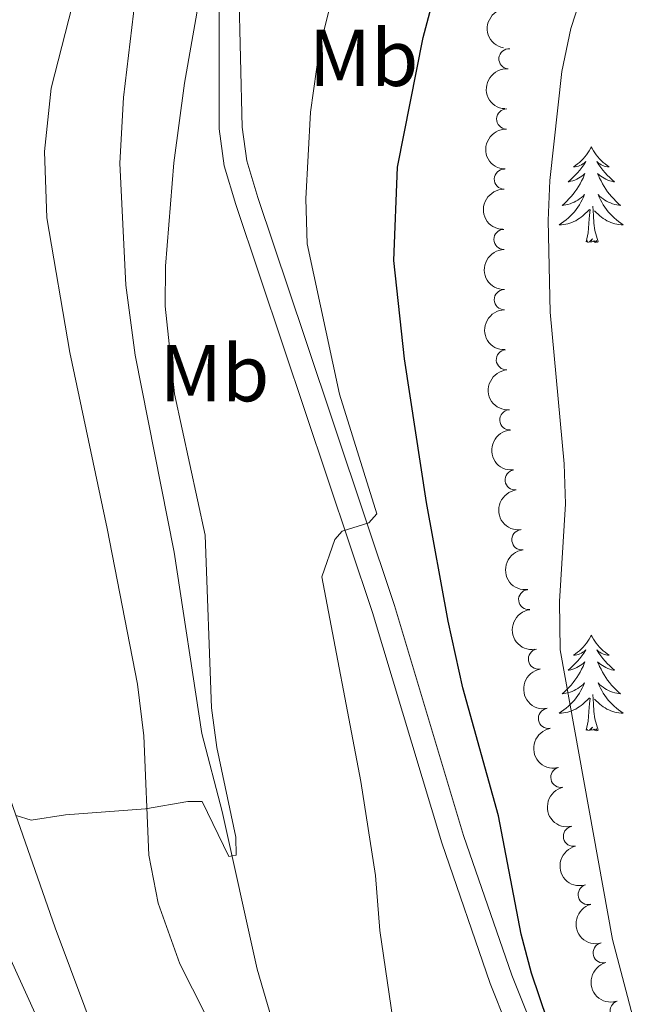
# Model space of a CAD drawing. Units: metres. Extents: x 634417 to 638929, y 706411 to 709468.
# Drawn here: x 635640 to 635718, y 707085 to 707207 of the extents above; entities that cross this region are included whole.
import ezdxf
from ezdxf.enums import TextEntityAlignment as Align

# ---------------------------------------------------------------- set-up
doc = ezdxf.new("R2010")
doc.units = ezdxf.units.M
doc.header["$MEASUREMENT"] = 0
doc.linetypes.add('DGN Style 3', pattern=[69.24572061651378, 49.46122901179555, -19.78449160471822])
for name, color, linetype, lineweight in [('Carátula', 7, 'Continuous', 5), ('Elementos auxiliares', 7, 'Continuous', 5), ('Entidades rústicas y varios', 7, 'Continuous', 5), ('Hidrografía', 7, 'Continuous', 5), ('Relieve y altimetría', 7, 'Continuous', 5), ('Viales y ferrocarril', 7, 'Continuous', 5)]:
    doc.layers.add(name, color=color, linetype=linetype, lineweight=lineweight)
doc.styles.add('Style-Arial Narrow', font='txt')

msp = doc.modelspace()

# ---------------------------------------------------------------- linework, layer by layer
at = {"layer": 'Carátula', "color": 7, "linetype": 'Continuous', "lineweight": 5}
msp.add_3dface([(634475, 706410.76), (638929.1399999999, 706498.3900000001), (638870.72, 709467.8300000001), (634416.5800000001, 709380.2)], dxfattribs=at)
at = {"layer": 'Elementos auxiliares', "color": 250, "linetype": 'Continuous', "lineweight": 5}
msp.add_3dface([(635339.9099999999, 706821.7), (635294.99, 709135.04), (638717.6799999999, 709202.4299999999), (638763.75, 706889.06)], dxfattribs=at)
at = {"layer": 'Entidades rústicas y varios', "color": 92, "linetype": 'Continuous', "lineweight": 5, "flags": 128}
for points in [[(635710.76, 707191.3900000001), (635710.6499999999, 707191.1699999999), (635710.5, 707190.8900000001), (635710.3300000001, 707190.6300000001), (635710.1499999999, 707190.3700000001), (635709.95, 707190.1200000001), (635709.75, 707189.8800000001), (635709.53, 707189.6599999999), (635709.3, 707189.44), (635709.06, 707189.24), (635708.81, 707189.05), (635708.55, 707188.8700000001), (635708.75, 707188.8900000001), (635708.95, 707188.9299999999), (635709.1499999999, 707188.98), (635709.3400000001, 707189.05), (635709.53, 707189.1400000001), (635709.71, 707189.24), (635709.8899999999, 707189.3500000001), (635710.0900000001, 707189.54), (635710.05, 707189.47), (635709.8200000001, 707189.1300000001), (635709.5800000001, 707188.79), (635709.3200000001, 707188.47), (635709.05, 707188.1499999999), (635708.77, 707187.8500000001), (635708.48, 707187.55), (635708.1799999999, 707187.27), (635707.8700000001, 707187), (635707.99, 707187.02), (635708.23, 707187.0800000001), (635708.48, 707187.1499999999), (635708.71, 707187.24), (635708.94, 707187.3400000001), (635709.1699999999, 707187.46), (635709.3800000001, 707187.5900000001), (635709.5900000001, 707187.74), (635709.79, 707187.8900000001), (635709.97, 707188.0700000001), (635709.8899999999, 707187.8400000001), (635709.73, 707187.48), (635709.56, 707187.1300000001), (635709.3700000001, 707186.78), (635709.1699999999, 707186.44), (635708.96, 707186.1100000001), (635708.73, 707185.79), (635708.5, 707185.48), (635708.25, 707185.1699999999), (635707.98, 707184.8800000001), (635707.71, 707184.6000000001), (635707.4199999999, 707184.3300000001), (635707.1200000001, 707184.0700000001), (635707.3200000001, 707184.1000000001), (635707.5900000001, 707184.1400000001), (635707.8500000001, 707184.21), (635708.1100000001, 707184.29), (635708.3600000001, 707184.3800000001), (635708.6100000001, 707184.49), (635708.8500000001, 707184.6100000001), (635709.0900000001, 707184.75), (635709.31, 707184.8999999999), (635709.53, 707185.06), (635709.73, 707185.24), (635709.9299999999, 707185.4299999999), (635709.79, 707185.1000000001), (635709.6300000001, 707184.78), (635709.46, 707184.47), (635709.28, 707184.1599999999), (635709.0800000001, 707183.8600000001), (635708.8700000001, 707183.5700000001), (635708.6499999999, 707183.3), (635708.4099999999, 707183.03), (635708.1699999999, 707182.77), (635707.9099999999, 707182.53), (635707.6399999999, 707182.29), (635707.3600000001, 707182.0700000001), (635707.0700000001, 707181.8600000001), (635706.78, 707181.6699999999), (635707.05, 707181.6799999999), (635707.31, 707181.7), (635707.5700000001, 707181.75), (635707.8300000001, 707181.8), (635708.0900000001, 707181.8700000001), (635708.3400000001, 707181.96), (635708.5800000001, 707182.06), (635708.8200000001, 707182.1799999999), (635709.05, 707182.31), (635709.27, 707182.46), (635709.48, 707182.6100000001), (635709.69, 707182.78), (635710.53, 707183.5800000001)], [(635710.76, 707191.3900000001), (635710.8700000001, 707191.1699999999), (635711.03, 707190.8900000001), (635711.2, 707190.6300000001), (635711.3800000001, 707190.3700000001), (635711.5700000001, 707190.1200000001), (635711.78, 707189.8800000001), (635712, 707189.6599999999), (635712.23, 707189.44), (635712.47, 707189.24), (635712.72, 707189.05), (635712.98, 707188.8700000001), (635712.78, 707188.8900000001), (635712.5800000001, 707188.9299999999), (635712.3800000001, 707188.98), (635712.1799999999, 707189.05), (635711.99, 707189.1400000001), (635711.81, 707189.24), (635711.6399999999, 707189.3500000001), (635711.4299999999, 707189.54), (635711.48, 707189.47), (635711.71, 707189.1300000001), (635711.95, 707188.79), (635712.21, 707188.47), (635712.47, 707188.1499999999), (635712.75, 707187.8500000001), (635713.05, 707187.55), (635713.3500000001, 707187.27), (635713.6599999999, 707187), (635713.54, 707187.02), (635713.29, 707187.0800000001), (635713.05, 707187.1499999999), (635712.81, 707187.24), (635712.5800000001, 707187.3400000001), (635712.3600000001, 707187.46), (635712.1399999999, 707187.5900000001), (635711.94, 707187.74), (635711.74, 707187.8900000001), (635711.55, 707188.0700000001), (635711.6399999999, 707187.8400000001), (635711.8, 707187.48), (635711.97, 707187.1300000001), (635712.1499999999, 707186.78), (635712.3500000001, 707186.44), (635712.56, 707186.1100000001), (635712.79, 707185.79), (635713.03, 707185.48), (635713.28, 707185.1699999999), (635713.55, 707184.8800000001), (635713.8200000001, 707184.6000000001), (635714.1100000001, 707184.3300000001), (635714.3999999999, 707184.0700000001), (635714.21, 707184.1000000001), (635713.94, 707184.1400000001), (635713.6799999999, 707184.21), (635713.4199999999, 707184.29), (635713.1599999999, 707184.3800000001), (635712.9199999999, 707184.49), (635712.6699999999, 707184.6100000001), (635712.44, 707184.75), (635712.22, 707184.8999999999), (635712, 707185.06), (635711.79, 707185.24), (635711.6000000001, 707185.4299999999), (635711.74, 707185.1000000001), (635711.8899999999, 707184.78), (635712.06, 707184.47), (635712.25, 707184.1599999999), (635712.44, 707183.8600000001), (635712.6499999999, 707183.5700000001), (635712.8800000001, 707183.3), (635713.1100000001, 707183.03), (635713.3600000001, 707182.77), (635713.6200000001, 707182.53), (635713.8899999999, 707182.29), (635714.1599999999, 707182.0700000001), (635714.45, 707181.8600000001), (635714.74, 707181.6699999999), (635714.48, 707181.6799999999), (635714.21, 707181.7), (635713.95, 707181.75), (635713.69, 707181.8), (635713.44, 707181.8700000001), (635713.19, 707181.96), (635712.95, 707182.06), (635712.71, 707182.1799999999), (635712.48, 707182.31), (635712.25, 707182.46), (635712.04, 707182.6100000001), (635711.8400000001, 707182.78), (635711.1799999999, 707183.3999999999)], [(635710.1399999999, 707179.53), (635710.3899999999, 707180.6499999999), (635710.5, 707182.3900000001), (635710.55, 707182.8300000001), (635710.6100000001, 707183.55)], [(635711.6100000001, 707179.53), (635711.19, 707180.97), (635711.0900000001, 707181.8800000001), (635711.05, 707182.8300000001), (635710.95, 707183.99)], [(635711.6100000001, 707179.53), (635711.44, 707179.47), (635711.4199999999, 707179.71), (635711.23, 707179.48), (635711.1100000001, 707179.69), (635710.99, 707179.5800000001), (635710.72, 707179.52), (635710.9099999999, 707179.9199999999), (635710.53, 707179.54), (635710.3400000001, 707179.48), (635710.3, 707179.6499999999), (635710.1399999999, 707179.53)], [(635710.76, 707130.5900000001), (635710.6499999999, 707130.3700000001), (635710.5, 707130.0900000001), (635710.3300000001, 707129.8300000001), (635710.1499999999, 707129.5700000001), (635709.95, 707129.3200000001), (635709.75, 707129.0800000001), (635709.53, 707128.8600000001), (635709.3, 707128.6400000001), (635709.06, 707128.44), (635708.81, 707128.25), (635708.55, 707128.0700000001), (635708.75, 707128.0900000001), (635708.95, 707128.1300000001), (635709.1499999999, 707128.19), (635709.3400000001, 707128.25), (635709.53, 707128.3400000001), (635709.71, 707128.44), (635709.8899999999, 707128.55), (635710.0900000001, 707128.74), (635710.05, 707128.6799999999), (635709.8200000001, 707128.3300000001), (635709.5800000001, 707128), (635709.3200000001, 707127.6699999999), (635709.05, 707127.3500000001), (635708.77, 707127.05), (635708.48, 707126.75), (635708.1799999999, 707126.47), (635707.8700000001, 707126.2), (635707.99, 707126.22), (635708.23, 707126.28), (635708.48, 707126.3500000001), (635708.71, 707126.44), (635708.94, 707126.55), (635709.1699999999, 707126.6599999999), (635709.3800000001, 707126.79), (635709.5900000001, 707126.94), (635709.79, 707127.1000000001), (635709.97, 707127.27), (635709.8899999999, 707127.05), (635709.73, 707126.6799999999), (635709.56, 707126.3300000001), (635709.3700000001, 707125.98), (635709.1699999999, 707125.6400000001), (635708.96, 707125.31), (635708.73, 707124.99), (635708.5, 707124.6799999999), (635708.25, 707124.3700000001), (635707.98, 707124.0800000001), (635707.71, 707123.8), (635707.4199999999, 707123.53), (635707.1200000001, 707123.27), (635707.3200000001, 707123.3), (635707.5900000001, 707123.3500000001), (635707.8500000001, 707123.4099999999), (635708.1100000001, 707123.49), (635708.3600000001, 707123.5800000001), (635708.6100000001, 707123.69), (635708.8500000001, 707123.81), (635709.0900000001, 707123.95), (635709.31, 707124.1000000001), (635709.53, 707124.27), (635709.73, 707124.44), (635709.9299999999, 707124.6300000001), (635709.79, 707124.3), (635709.6300000001, 707123.98), (635709.46, 707123.6699999999), (635709.28, 707123.3600000001), (635709.0800000001, 707123.0700000001), (635708.8700000001, 707122.78), (635708.6499999999, 707122.5), (635708.4099999999, 707122.23), (635708.1699999999, 707121.97), (635707.9099999999, 707121.73), (635707.6399999999, 707121.49), (635707.3600000001, 707121.27), (635707.0700000001, 707121.06), (635706.78, 707120.8700000001), (635707.05, 707120.8800000001), (635707.31, 707120.9099999999), (635707.5700000001, 707120.95), (635707.8300000001, 707121), (635708.0900000001, 707121.0800000001), (635708.3400000001, 707121.1599999999), (635708.5800000001, 707121.27), (635708.8200000001, 707121.3800000001), (635709.05, 707121.51), (635709.27, 707121.6599999999), (635709.48, 707121.8200000001), (635709.69, 707121.99), (635710.53, 707122.79)], [(635710.76, 707130.5900000001), (635710.8700000001, 707130.3700000001), (635711.03, 707130.0900000001), (635711.2, 707129.8300000001), (635711.3800000001, 707129.5700000001), (635711.5700000001, 707129.3200000001), (635711.78, 707129.0800000001), (635712, 707128.8600000001), (635712.23, 707128.6400000001), (635712.47, 707128.44), (635712.72, 707128.25), (635712.98, 707128.0700000001), (635712.78, 707128.0900000001), (635712.5800000001, 707128.1300000001), (635712.3800000001, 707128.19), (635712.1799999999, 707128.25), (635711.99, 707128.3400000001), (635711.81, 707128.44), (635711.6399999999, 707128.55), (635711.4299999999, 707128.74), (635711.48, 707128.6799999999), (635711.71, 707128.3300000001), (635711.95, 707128), (635712.21, 707127.6699999999), (635712.47, 707127.3500000001), (635712.75, 707127.05), (635713.05, 707126.75), (635713.3500000001, 707126.47), (635713.6599999999, 707126.2), (635713.54, 707126.22), (635713.29, 707126.28), (635713.05, 707126.3500000001), (635712.81, 707126.44), (635712.5800000001, 707126.55), (635712.3600000001, 707126.6599999999), (635712.1399999999, 707126.79), (635711.94, 707126.94), (635711.74, 707127.1000000001), (635711.55, 707127.27), (635711.6399999999, 707127.05), (635711.8, 707126.6799999999), (635711.97, 707126.3300000001), (635712.1499999999, 707125.98), (635712.3500000001, 707125.6400000001), (635712.56, 707125.31), (635712.79, 707124.99), (635713.03, 707124.6799999999), (635713.28, 707124.3700000001), (635713.55, 707124.0800000001), (635713.8200000001, 707123.8), (635714.1100000001, 707123.53), (635714.3999999999, 707123.27), (635714.21, 707123.3), (635713.94, 707123.3500000001), (635713.6799999999, 707123.4099999999), (635713.4199999999, 707123.49), (635713.1599999999, 707123.5800000001), (635712.9199999999, 707123.69), (635712.6699999999, 707123.81), (635712.44, 707123.95), (635712.22, 707124.1000000001), (635712, 707124.27), (635711.79, 707124.44), (635711.6000000001, 707124.6300000001), (635711.74, 707124.3), (635711.8899999999, 707123.98), (635712.06, 707123.6699999999), (635712.25, 707123.3600000001), (635712.44, 707123.0700000001), (635712.6499999999, 707122.78), (635712.8800000001, 707122.5), (635713.1100000001, 707122.23), (635713.3600000001, 707121.97), (635713.6200000001, 707121.73), (635713.8899999999, 707121.49), (635714.1599999999, 707121.27), (635714.45, 707121.06), (635714.74, 707120.8700000001), (635714.48, 707120.8800000001), (635714.21, 707120.9099999999), (635713.95, 707120.95), (635713.69, 707121), (635713.44, 707121.0800000001), (635713.19, 707121.1599999999), (635712.95, 707121.27), (635712.71, 707121.3800000001), (635712.48, 707121.51), (635712.25, 707121.6599999999), (635712.04, 707121.8200000001), (635711.8400000001, 707121.99), (635711.1799999999, 707122.6100000001)], [(635710.1399999999, 707118.74), (635710.3899999999, 707119.8500000001), (635710.5, 707121.6000000001), (635710.55, 707122.03), (635710.6100000001, 707122.75)], [(635711.6100000001, 707118.74), (635711.19, 707120.1799999999), (635711.0900000001, 707121.0800000001), (635711.05, 707122.03), (635710.95, 707123.19)], [(635711.6100000001, 707118.74), (635711.44, 707118.6699999999), (635711.4199999999, 707118.9099999999), (635711.23, 707118.69), (635711.1100000001, 707118.8900000001), (635710.99, 707118.78), (635710.72, 707118.73), (635710.9099999999, 707119.1200000001), (635710.53, 707118.74), (635710.3400000001, 707118.69), (635710.3, 707118.8500000001), (635710.1399999999, 707118.74)]]:
    msp.add_lwpolyline(points, dxfattribs=at)
at = {"layer": 'Entidades rústicas y varios', "color": 92, "linetype": 'Continuous', "lineweight": 5}
for points in [[(635647.4299999999, 707214.1100000001, 537.46), (635643.51, 707198.6799999999, 537.46), (635642.6799999999, 707190.81, 537.54), (635642.97, 707182.55, 538), (635645.8200000001, 707165.77, 537.9300000000001), (635650.49, 707143.8500000001, 538.39), (635654.25, 707124.49, 538.62), (635655.03, 707118.04, 538.62), (635655.6599999999, 707103.2, 539.09), (635656.8300000001, 707097.22, 539.4), (635659.53, 707089.6400000001, 539.55), (635664.29, 707080.23, 539.94)], [(635649.6200000001, 707079.1599999999, 540.5600000000001), (635643.98, 707094.1599999999, 540.41), (635638.1100000001, 707111.02, 539.79)]]:
    msp.add_polyline3d(points, dxfattribs=at)
at = {"layer": 'Entidades rústicas y varios', "color": 92, "linetype": 'Continuous', "lineweight": 5, "extrusion": (0.1245543286851383, -0.1885665957209621, 0.9741297953476229)}
msp.add_arc((920209.3768820812, 233653.4872520164, -53632.72222248344), 2.516055640060342, 45.36446333574664, 225.9090503451193, dxfattribs=at)
at = {"layer": 'Entidades rústicas y varios', "color": 92, "linetype": 'Continuous', "lineweight": 5}
for centre, radius, start, end in [((635700.5074365246, 707202.3271288166, 558.1881584330879), 1.250091938746999, 85.56944307720309, 264.7829974961985), ((635700.2203417334, 707194.8356233521, 558.0175100785847), 1.250091938746998, 88.76228032986296, 267.9758347488584), ((635699.9319999267, 707187.3431051932, 557.8471262837123), 1.250091938746998, 88.76228032986296, 267.9758347488584), ((635699.87952405, 707179.8476024817, 557.6753934314183), 1.250091938746999, 91.28744291688666, 270.5009973358821), ((635699.9215682934, 707172.3497124012, 557.5025448750472), 1.250091938746999, 91.28744291688666, 270.5009973358821), ((635700.1806465744, 707164.8588961181, 557.3653686949783), 1.250091938746998, 94.18207479336381, 273.3956292123593), ((635700.6013605238, 707157.3711895142, 557.2802242051663), 1.250091938746998, 94.18207479336381, 273.3956292123593), ((635701.2669354836, 707149.9052626947, 557.2562008386207), 1.250091938746999, 97.43951056764531, 276.6530649866407), ((635702.1124626412, 707142.4533500122, 557.3200851127507), 1.250091938746999, 97.43951056764531, 276.6530649866407), ((635702.9579897991, 707135.0014373295, 557.3839693868806), 1.250091938746999, 97.43951056764531, 276.6530649866407), ((635704.1727037232, 707127.6039311693, 557.52722692594), 1.250091938746999, 100.553994564179, 279.7675489831744), ((635705.4215785773, 707120.2105920317, 557.6970739061251), 1.250091938746999, 100.553994564179, 279.7675489831744), ((635706.9625743476, 707112.8753331352, 557.9149008787706), 1.250091938746998, 103.04496841602, 282.2585228350154), ((635708.5312365093, 707105.5449499541, 558.1489552330584), 1.250091938746998, 103.04496841602, 282.2585228350154), ((635710.3730369343, 707098.2805119471, 558.4043651076798), 1.250091938746999, 105.4163181916474, 284.6298726106428), ((635712.2434190393, 707091.0222386867, 558.6673100720135), 1.250091938746999, 105.4163181916474, 284.6298726106428), ((635714.3678144256, 707083.8358357428, 558.9363330886721), 1.250091938746999, 107.6834676161178, 286.8970220351131)]:
    msp.add_arc(centre, radius, start, end, dxfattribs=at)
at = {"layer": 'Entidades rústicas y varios', "color": 92, "linetype": 'Continuous', "lineweight": 5, "extrusion": (0.1459158456759393, -0.1725679802184452, 0.974129795347623)}
msp.add_arc((942049.1265344894, 126342.6590865636, -28737.76323322338), 2.516055640060342, 45.36446333574663, 225.9090503451193, dxfattribs=at)
at = {"layer": 'Entidades rústicas y varios', "color": 92, "linetype": 'Continuous', "lineweight": 5, "extrusion": (0.1553008101906118, -0.1641730799191445, 0.974129795347623)}
for centre in [(947798.1424086501, 75029.8110141111, -16833.82441746735), (947792.7840471588, 75024.6632999758, -16832.80510333233)]:
    msp.add_arc(centre, 2.516055640060342, 45.36446333574663, 225.9090503451193, dxfattribs=at)
at = {"layer": 'Entidades rústicas y varios', "color": 92, "linetype": 'Continuous', "lineweight": 5, "extrusion": (0.1623831680182092, -0.1571713986715404, 0.974129795347623)}
for centre in [(950254.6716238176, 34269.0424627646, -7378.048087809395), (950249.3133026413, 34263.89423005999, -7377.031183589759)]:
    msp.add_arc(centre, 2.516055640060342, 45.36446333574663, 225.9090503451193, dxfattribs=at)
at = {"layer": 'Entidades rústicas y varios', "color": 92, "linetype": 'Continuous', "lineweight": 5, "extrusion": (0.1701130385503996, -0.1487706151467704, 0.9741297953476231)}
for centre in [(950801.2755586957, -12530.37839010562, 3478.673590629332), (950795.9161593402, -12535.50783068035, 3479.776168490775)]:
    msp.add_arc(centre, 2.516055640060342, 45.36446333574664, 225.9090503451193, dxfattribs=at)
at = {"layer": 'Entidades rústicas y varios', "color": 92, "linetype": 'Continuous', "lineweight": 5, "extrusion": (0.1782916847219847, -0.1388640233285593, 0.974129795347623)}
for centre in [(948515.829233067, -65148.97756943508, 15685.59789893581), (948510.4696827552, -65154.07347504818, 15686.8456835487), (948505.1101324435, -65159.16938066139, 15688.09346816162)]:
    msp.add_arc(centre, 2.516055640060342, 45.36446333574667, 225.9090503451193, dxfattribs=at)
at = {"layer": 'Entidades rústicas y varios', "color": 92, "linetype": 'Continuous', "lineweight": 5, "extrusion": (0.1855729959878409, -0.128972109295363, 0.9741297953476229)}
for centre in [(943457.6794959025, -115268.2105006843, 27313.08226350551), (943452.3211257072, -115273.2813346206, 27314.43300850113)]:
    msp.add_arc(centre, 2.516055640060341, 45.36446333574663, 225.9090503451192, dxfattribs=at)
at = {"layer": 'Entidades rústicas y varios', "color": 92, "linetype": 'Continuous', "lineweight": 5, "extrusion": (0.191003030414776, -0.120784867381516, 0.974129795347623)}
for centre in [(937406.8924017695, -155112.927226859, 36557.09207422873), (937401.5352675598, -155117.9823721044, 36558.50509213595)]:
    msp.add_arc(centre, 2.516055640060341, 45.36446333574665, 225.9090503451193, dxfattribs=at)
at = {"layer": 'Entidades rústicas y varios', "color": 92, "linetype": 'Continuous', "lineweight": 5, "extrusion": (0.1958370642370946, -0.1127784823758252, 0.9741297953476229)}
for centre in [(929999.5457856292, -192772.7447300411, 45294.32963324874), (929994.189335872, -192777.792693692, 45295.77064295643)]:
    msp.add_arc(centre, 2.516055640060343, 45.36446333574665, 225.9090503451193, dxfattribs=at)
at = {"layer": 'Hidrografía', "color": 142, "linetype": 'DGN Style 3', "lineweight": 15}
msp.add_polyline3d([(635676.3800000001, 707048.6200000001, 543.04), (635676.27, 707060.29, 541.64), (635675.56, 707065.28, 541.49), (635672.1699999999, 707078.72, 540.71), (635669.1499999999, 707089, 540.5600000000001), (635664.79, 707108.6200000001, 539.78), (635662.25, 707118.3400000001, 539.78), (635658.8, 707140.9199999999, 538.39), (635653.96, 707165.45, 537.46), (635652.79, 707174.1699999999, 537.46), (635652.0700000001, 707189.3200000001, 537.15), (635652.5, 707197.51, 537.15), (635653.97, 707209.76, 537.15), (635654.3400000001, 707216.28, 536.99), (635653.4299999999, 707223.96, 536.6800000000001), (635652.22, 707230.22, 536.53), (635651.77, 707231.71, 536.45)], dxfattribs=at)
at = {"layer": 'Relieve y altimetría', "color": 30, "linetype": 'Continuous', "lineweight": 5, "flags": 128}
for points, elevation in [([(635717.3700000001, 707077.54), (635713.3999999999, 707092.69), (635706.8700000001, 707128.74), (635706.81, 707134.75), (635707.53, 707146.9099999999), (635707.3899999999, 707151.9099999999), (635705.6499999999, 707170.78), (635705.3899999999, 707182.21), (635705.6000000001, 707187.2), (635707.0800000001, 707200.75), (635708.2, 707206.0900000001), (635711.06, 707214.9299999999)], 555), ([(635639.1499999999, 707108.1300000001), (635641.03, 707107.53), (635645.3, 707108.23), (635655.26, 707108.94), (635660.51, 707109.8700000001), (635662.3200000001, 707109.8600000001), (635665.6100000001, 707103.04), (635666.54, 707103.2), (635666.5, 707105.4099999999), (635664.1100000001, 707116.5900000001), (635663.46, 707121.55), (635662.6799999999, 707143.04), (635658.8400000001, 707160.6100000001), (635657.69, 707171.54), (635657.72, 707176.53), (635658.76, 707189.3999999999), (635660.0900000001, 707199.3), (635662.0700000001, 707210.4199999999)], 540), ([(635687.21, 707074.8600000001), (635684.4199999999, 707093.81), (635683.8899999999, 707100.6400000001), (635682.05, 707112.3500000001), (635677.21, 707137.8300000001), (635678.8400000001, 707142.48), (635679.75, 707143.53), (635683.05, 707144.55), (635684.06, 707145.6699999999), (635679.3999999999, 707160.5900000001), (635675.3700000001, 707179.31), (635675.21, 707184.8999999999), (635675.81, 707195.69), (635676.9099999999, 707203.6499999999), (635678.26, 707208.9199999999)], 545), ([(635632.1399999999, 707104.05), (635669.3600000001, 707022.0800000001)], 545)]:
    msp.add_lwpolyline(points, dxfattribs=dict(at, elevation=elevation))
at = {"layer": 'Relieve y altimetría', "color": 30, "linetype": 'Continuous', "lineweight": 25, "elevation": 550, "flags": 128}
msp.add_lwpolyline([(635707.3400000001, 707076.6000000001), (635703.31, 707088.51), (635702.02, 707093.3400000001), (635699.19, 707108.0900000001), (635694.78, 707124), (635692.9299999999, 707132.3200000001), (635690.24, 707147.0800000001), (635687.49, 707164.99), (635686.1599999999, 707177.24), (635686.6100000001, 707188.8400000001), (635689.8400000001, 707204.98), (635691.6599999999, 707211.8700000001)], dxfattribs=at)
at = {"layer": 'Viales y ferrocarril', "color": 250, "linetype": 'DGN Style 3', "lineweight": 5}
msp.add_polyline3d([(635724.95, 706928.44, 555.45), (635732.1799999999, 706943.1699999999, 554.52), (635735.9199999999, 706952.4199999999, 554.21), (635737.24, 706958.56, 554.21), (635737.3500000001, 706970.72, 554.21), (635736.51, 706980.3900000001, 554.21), (635734.6000000001, 706990.21, 553.9), (635729.0800000001, 707012.3300000001, 552.5500000000001), (635726.22, 707021.8999999999, 551.98), (635703.74, 707073.3200000001, 549.5600000000001), (635698.1699999999, 707087.23, 548.77), (635692.1300000001, 707104.74, 547.7), (635683.51, 707133.3999999999, 545.57), (635672.4099999999, 707166.5900000001, 543.66), (635666.49, 707184.21, 542.27), (635665.04, 707189, 541.76), (635664.44, 707193.6200000001, 541.34), (635664.4199999999, 707211.3600000001, 540.27)], dxfattribs=at)
at = {"layer": 'Viales y ferrocarril', "color": 250, "linetype": 'Continuous', "lineweight": 5}
msp.add_polyline3d([(635727.51, 706927.1499999999, 555.45), (635734.8, 706942, 554.52), (635738.6699999999, 706951.5800000001, 554.21), (635740.1000000001, 706958.24, 554.21), (635740.22, 706970.8300000001, 554.21), (635739.3500000001, 706980.79, 554.21), (635737.3999999999, 706990.8300000001, 553.9), (635731.8400000001, 707013.0900000001, 552.5500000000001), (635728.9099999999, 707022.8900000001, 551.98), (635706.3800000001, 707074.4299999999, 549.5600000000001), (635700.8600000001, 707088.23, 548.77), (635694.8600000001, 707105.6200000001, 547.7), (635686.25, 707134.27, 545.57), (635675.1300000001, 707167.5, 543.66), (635669.22, 707185.0800000001, 542.27), (635667.8500000001, 707189.6100000001, 541.76), (635667.3, 707193.81, 541.34), (635666.8800000001, 707211.1400000001, 540.27)], dxfattribs=at)

# ---------------------------------------------------------------- texts
at = {"layer": 'Entidades rústicas y varios', "color": 92, "linetype": 'Continuous', "lineweight": 5, "style": 'Style-Arial Narrow'}
for p in [(635682.4048759679, 707202.45001, 547.22), (635663.8448759681, 707163.19001, 541.36)]:
    msp.add_text('Mb', height=7.000020000000001, dxfattribs=at).set_placement(p, align=Align.MIDDLE_CENTER)

doc.saveas('drawing.dxf')
